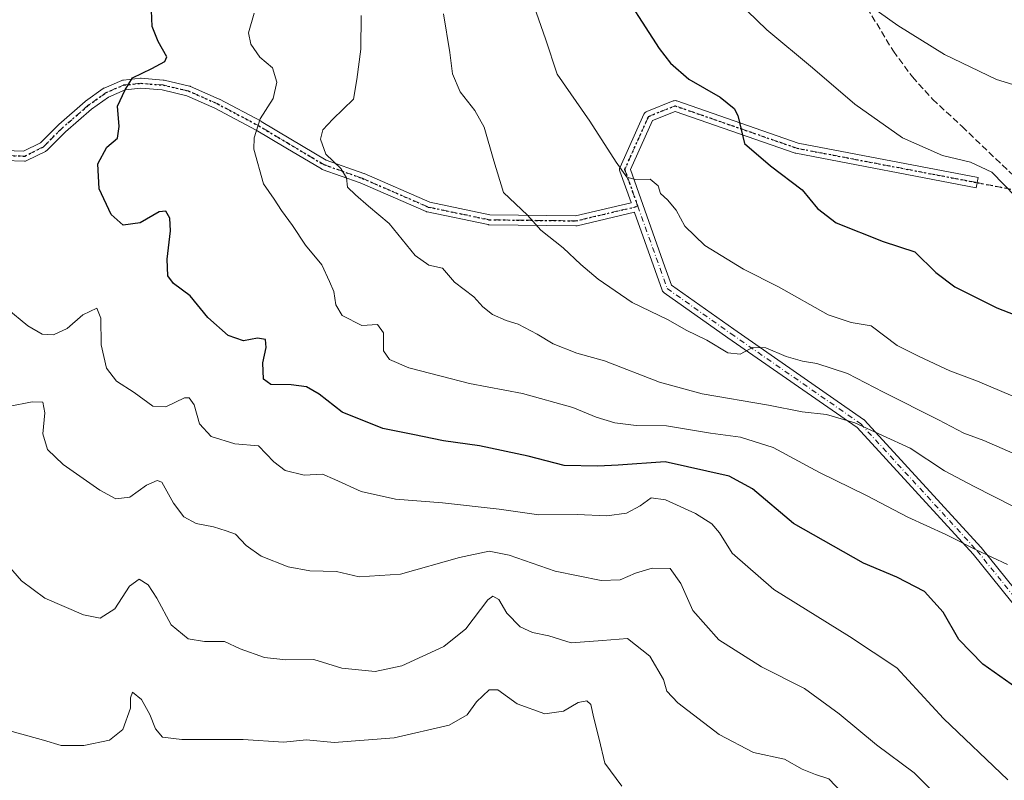
# Model space of a CAD drawing. Units: metres. Extents: x 603478 to 606907, y 4766230 to 4768595.
# Drawn here: x 605440 to 605686, y 4767305 to 4767495 of the extents above; entities that cross this region are included whole.
import ezdxf

# ---------------------------------------------------------------- set-up
doc = ezdxf.new("R2010")
doc.units = ezdxf.units.M
doc.header["$MEASUREMENT"] = 0
for name, pattern in [('DGN Style 3', [2.307223458686699, 1.648016756204785, -0.6592067024819142]), ('DGN Style 4', [2.6384748266838614, 1.318413404963828, -0.6592067024819142, 0.001648016756204785, -0.6592067024819142]), ('DGN Style 5', [1.1536117293433497, 0.4944050268614355, -0.6592067024819142])]:
    doc.linetypes.add(name, pattern=pattern)
for name, color, linetype, lineweight in [('Camino Cxs', 7, 'Continuous', 0), ('Camino eje', 30, 'DGN Style 4', 13), ('Curva de nivel maestra', 30, 'Continuous', 30), ('Curva de nivel normal', 30, 'Continuous', 0), ('Ruta', 7, 'DGN Style 5', 30), ('Senda', 7, 'DGN Style 3', 0)]:
    doc.layers.add(name, color=color, linetype=linetype, lineweight=lineweight)

msp = doc.modelspace()

# ---------------------------------------------------------------- linework, layer by layer
at = {"layer": 'Camino Cxs', "color": 7, "linetype": 'Continuous', "lineweight": 0}
for points in [[(605436.5358999996, 4767462.199200001, 826.7749000000041), (605441.2225000003, 4767462.003900001, 830.0246999999946), (605445.409, 4767464.097200001, 834.920299999998), (605449.9223999997, 4767468.610500001, 837.4027999999962), (605449.9852, 4767468.669199999, 837.3819999999978), (605456.5558000002, 4767474.3917, 831.0967999999993), (605456.6414000001, 4767474.458799999, 830.9660000000005), (605461.0864000004, 4767477.6338, 827.6656999999979), (605461.1879000004, 4767477.699100001, 827.7287000000069), (605461.3205000004, 4767477.765500001, 827.7963000000018), (605465.7654999997, 4767479.670499999, 830.6123999999982), (605465.9458999997, 4767479.732000001, 830.7256999999955), (605466.1335000005, 4767479.7654, 830.8044999999984), (605470.3668000001, 4767480.1887, 835.156099999993), (605470.4912999999, 4767480.194900001, 835.3141999999935), (605470.5871000001, 4767480.191199999, 835.428), (605476.0904999999, 4767479.767899999, 839.5809000000008), (605476.2117, 4767479.752599999, 839.648199999996), (605476.2786999998, 4767479.7389, 839.6848000000028), (605482.6286000004, 4767478.257200001, 835.5654000000069), (605482.7721999995, 4767478.214500001, 835.6034999999974), (605482.8492000002, 4767478.183499999, 835.617499999993), (605490.0459000003, 4767475.008500001, 839.2602999999945), (605490.1272999998, 4767474.9691, 839.3227999999945), (605500.4989, 4767469.4658, 839.5877000000038), (605500.5471000001, 4767469.438800001, 839.6080999999976), (605507.9638999999, 4767464.988800001, 841.6699999999984), (605516.7455000002, 4767459.761600001, 842.2032000000036), (605526.1595999999, 4767456.4144, 843.3200000000071), (605526.2358999997, 4767456.384099999, 843.3503000000056), (605542.6277000001, 4767449.239, 844.6132000000072), (605557.6232000003, 4767446.114800001, 842.8157000000066), (605578.9763000002, 4767445.8377, 857.241399999999), (605592.8995000003, 4767449.122300001, 854.6437000000006), (605592.8826000001, 4767449.169700001, 854.6100000000006), (605590.0960999997, 4767457.006300001, 861.6340999999958), (605590.0406999999, 4767457.2159, 862.056700000001), (605590.0208999999, 4767457.4417, 862.5188000000053), (605590.0406999999, 4767457.667500001, 862.7002999999969), (605590.0992999999, 4767457.886499999, 862.7854999999981), (605590.1355, 4767457.975299999, 862.8218000000053), (605596.0886000004, 4767471.204299999, 860.328999999998), (605596.1481999997, 4767471.320900001, 860.2195999999967), (605596.2781999996, 4767471.5067, 859.9928000000073), (605596.4384000005, 4767471.6667, 859.7244000000064), (605596.6239, 4767471.796900001, 859.422200000001), (605596.7912, 4767471.877900001, 859.1563000000025), (605603.4057, 4767474.5239, 867.2562000000034), (605603.4439000003, 4767474.5385, 867.2804000000034), (605603.6629999997, 4767474.597300001, 867.3993000000047), (605603.8885000005, 4767474.616900001, 867.4921000000032), (605604.1142999995, 4767474.597300001, 867.5607000000019), (605604.3157000003, 4767474.544700001, 867.6036000000023), (605634.6530999999, 4767463.992699999, 873.0700000000071), (605679.5390999997, 4767455.411499999, 865.6812000000064), (605679.0509000003, 4767452.8577, 869.1649000000034), (605634.0717000002, 4767461.456700001, 873.0059000000037), (605633.8887, 4767461.505700001, 873.039499999999), (605603.9203000005, 4767471.929500001, 866.3411000000051), (605598.2440999999, 4767469.6589, 860.0969000000041), (605592.7209000001, 4767457.3849, 862.649900000004), (605595.8185000002, 4767448.6731, 855.9456999999967), (605601.3611000003, 4767433.083900001, 858.2945999999939), (605602.9911000002, 4767428.499100001, 855.9820000000036), (605618.5257000001, 4767417.4957, 857.9888999999966), (605650.9319000002, 4767395.0099, 856.484899999996), (605651.0264999997, 4767394.937700001, 856.4753999999957), (605651.1489000004, 4767394.8201, 856.4563000000053), (605680.2533, 4767363.069900001, 855.3613999999944), (605680.2988999998, 4767363.017300001, 855.3591000000015), (605716.0258999999, 4767318.6895, 848.0991000000067)], [(605436.5358999996, 4767462.199200001, 826.7749000000041), (605441.2225000003, 4767462.003900001, 830.0246999999946), (605445.409, 4767464.097200001, 834.920299999998), (605449.9223999997, 4767468.610500001, 837.4027999999962), (605449.9852, 4767468.669199999, 837.3819999999978), (605456.5558000002, 4767474.3917, 831.0967999999993), (605456.6414000001, 4767474.458799999, 830.9660000000005), (605461.0864000004, 4767477.6338, 827.6656999999979), (605461.1879000004, 4767477.699100001, 827.7287000000069), (605461.3205000004, 4767477.765500001, 827.7963000000018), (605465.7654999997, 4767479.670499999, 830.6123999999982), (605465.9458, 4767479.732000001, 830.7256999999955), (605466.1335000005, 4767479.7654, 830.8044999999984), (605470.3668000001, 4767480.1887, 835.156099999993), (605470.4912999999, 4767480.194900001, 835.3141999999935), (605470.5871000001, 4767480.191199999, 835.428), (605476.0904999999, 4767479.767899999, 839.5809000000008), (605476.2117, 4767479.752599999, 839.648199999996), (605476.2786999998, 4767479.7389, 839.6848000000028), (605482.6286000004, 4767478.257200001, 835.5654000000069), (605482.7721999995, 4767478.214500001, 835.6034999999974), (605482.8492000002, 4767478.183499999, 835.617499999993), (605490.0459000003, 4767475.008500001, 839.2602999999945), (605490.1272999998, 4767474.9691, 839.3227999999945), (605500.4989, 4767469.4658, 839.5877000000038), (605500.5471000001, 4767469.438800001, 839.6080999999976), (605507.9638999999, 4767464.988800001, 841.6699999999984), (605516.7455000002, 4767459.761600001, 842.2032000000036), (605526.1595999999, 4767456.4144, 843.3200000000071), (605526.2358999997, 4767456.384099999, 843.3503000000056), (605542.6277000001, 4767449.239, 844.6132000000072), (605557.6232000003, 4767446.114800001, 842.8157000000066), (605578.9763000002, 4767445.8377, 857.241399999999), (605592.8995000003, 4767449.122300001, 854.6437000000006), (605592.8826000001, 4767449.169700001, 854.6100000000006), (605590.0960999997, 4767457.006300001, 861.6340999999958), (605590.0406999999, 4767457.2159, 862.056700000001), (605590.0208999999, 4767457.4417, 862.5188000000053), (605590.0406999999, 4767457.667500001, 862.7002999999969), (605590.0992999999, 4767457.886499999, 862.7854999999981), (605590.1355, 4767457.975299999, 862.8218000000053), (605596.0886000004, 4767471.204299999, 860.328999999998), (605596.1481999997, 4767471.320900001, 860.2195999999967), (605596.2781999996, 4767471.5067, 859.9928000000073), (605596.4384000005, 4767471.6667, 859.7244000000064), (605596.6239, 4767471.796900001, 859.422200000001), (605596.7912, 4767471.877900001, 859.1563000000025), (605603.4057, 4767474.5239, 867.2562000000034), (605603.4439000003, 4767474.5385, 867.2804000000034), (605603.6629999997, 4767474.597300001, 867.3993000000047), (605603.8885000005, 4767474.616900001, 867.4921000000032), (605604.1142999995, 4767474.597300001, 867.5607000000019), (605604.3157000003, 4767474.544700001, 867.6036000000023), (605634.6530999999, 4767463.992699999, 873.0700000000071), (605679.5390999997, 4767455.411499999, 865.6812000000064), (605679.0509000003, 4767452.8577, 869.1649000000034), (605634.0717000002, 4767461.456700001, 873.0059000000037), (605633.8887, 4767461.505700001, 873.039499999999), (605603.9203000005, 4767471.929500001, 866.3411000000051), (605598.2440999999, 4767469.6589, 860.0969000000041), (605592.7209000001, 4767457.3849, 862.649900000004), (605595.8185000002, 4767448.6731, 855.9456999999967), (605601.3611000003, 4767433.083900001, 858.2945999999939), (605602.9911000002, 4767428.499100001, 855.9820000000036), (605618.5257000001, 4767417.4957, 857.9888999999966), (605650.9319000002, 4767395.0099, 856.484899999996), (605651.0264999997, 4767394.937700001, 856.4753999999957), (605651.1489000004, 4767394.8201, 856.4563000000053), (605680.2533, 4767363.069900001, 855.3613999999944), (605680.2988999998, 4767363.017300001, 855.3591000000015), (605716.0258999999, 4767318.6895, 848.0991000000067)], [(605713.8488999996, 4767317.2477, 848.6152000000002), (605678.3086999999, 4767361.343699999, 854.8487000000023), (605649.3305000003, 4767392.956499999, 855.8047999999982), (605617.0330999997, 4767415.366900001, 856.1800999999978), (605601.1527000006, 4767426.615300001, 855.0175000000017), (605601.0005000001, 4767426.741699999, 855.109899999996), (605600.8690999999, 4767426.8895, 855.1929999999993), (605600.7620000001, 4767427.055500001, 855.2651999999945), (605600.6809, 4767427.236099999, 855.3267999999954), (605598.9115000004, 4767432.212900001, 857.4709000000003), (605593.7587000001, 4767446.7051, 856.2669000000025), (605593.7418999998, 4767446.752400001, 856.2317000000039), (605579.4008, 4767443.369200001, 856.7191000000021), (605579.3309000004, 4767443.354800001, 856.7244000000064), (605579.1057000002, 4767443.335899999, 856.7470999999933), (605557.4702000003, 4767443.616599999, 839.6227999999975), (605557.2693999996, 4767443.635500001, 839.5880000000034), (605557.2313999999, 4767443.6428, 839.5856000000058), (605541.9914999995, 4767446.8179, 844.0583000000044), (605541.8189000003, 4767446.867000001, 844.0893000000069), (605541.7468999998, 4767446.8957, 844.1006999999954), (605525.2768000001, 4767454.074899999, 840.7041000000027), (605515.7882000003, 4767457.4487, 841.0173999999971), (605515.5790999997, 4767457.546599999, 840.8475999999937), (605506.6801000005, 4767462.843599999, 841.0715999999958), (605499.2977, 4767467.2731, 840.5999000000012), (605488.9955000002, 4767472.739499999, 838.2883000000003), (605481.9469, 4767475.849099999, 836.2396000000008), (605475.8037, 4767477.282600001, 838.8246000000072), (605470.5055999998, 4767477.690099999, 833.0093999999954), (605466.5734999999, 4767477.296900001, 827.8960999999982), (605462.4296000004, 4767475.521000001, 828.3393999999971), (605458.1434000004, 4767472.4594, 831.6551000000036), (605451.6596999997, 4767466.8123, 836.9324000000051), (605447.0334000001, 4767462.186000001, 835.209400000007), (605446.8804000001, 4767462.0559, 835.0255000000034), (605446.7084999997, 4767461.951900001, 834.825100000002), (605442.0520000001, 4767459.623600001, 827.5910000000005), (605441.8567000004, 4767459.545700001, 827.3907000000036), (605441.6509999996, 4767459.501599999, 827.2284999999974), (605441.4408999998, 4767459.492699999, 827.107799999998), (605436.3607999999, 4767459.704299999, 824.8562999999995)], [(605713.8488999996, 4767317.2477, 848.6152000000002), (605678.3086999999, 4767361.343699999, 854.8487000000023), (605649.3305000003, 4767392.956499999, 855.8047999999982), (605617.0330999997, 4767415.366900001, 856.1800999999978), (605601.1527000006, 4767426.615300001, 855.0175000000017), (605601.0005000001, 4767426.741699999, 855.109899999996), (605600.8690999999, 4767426.8895, 855.1929999999993), (605600.7620000001, 4767427.055500001, 855.2651999999945), (605600.6809, 4767427.236099999, 855.3267999999954), (605598.9115000004, 4767432.212900001, 857.4709000000003), (605593.7587000001, 4767446.7051, 856.2669000000025), (605593.7418999998, 4767446.752400001, 856.2317000000039), (605579.4008, 4767443.369200001, 856.7191000000021), (605579.3309000004, 4767443.354800001, 856.7244000000064), (605579.1057000002, 4767443.335899999, 856.7470999999933), (605557.4702000003, 4767443.616599999, 839.6227999999975), (605557.2693999996, 4767443.635500001, 839.5880000000034), (605557.2313999999, 4767443.6428, 839.5856000000058), (605541.9914999995, 4767446.8179, 844.0583000000044), (605541.8189000003, 4767446.867000001, 844.0893000000069), (605541.7468999998, 4767446.8957, 844.1006999999954), (605525.2768000001, 4767454.074899999, 840.7041000000027), (605515.7882000003, 4767457.4487, 841.0173999999971), (605515.5790999997, 4767457.546599999, 840.8475999999937), (605506.6801000005, 4767462.843599999, 841.0715999999958), (605499.2977, 4767467.2731, 840.5999000000012), (605488.9955000002, 4767472.739499999, 838.2883000000003), (605481.9469, 4767475.849099999, 836.2396000000008), (605475.8037, 4767477.282600001, 838.8246000000072), (605470.5055999998, 4767477.690099999, 833.0093999999954), (605466.5734999999, 4767477.296900001, 827.8960999999982), (605462.4296000004, 4767475.521000001, 828.3393999999971), (605458.1434000004, 4767472.4594, 831.6551000000036), (605451.6596999997, 4767466.8123, 836.9324000000051), (605447.0334000001, 4767462.186000001, 835.209400000007), (605446.8803000003, 4767462.0559, 835.0253999999986), (605446.7084999997, 4767461.951900001, 834.825100000002), (605442.0520000001, 4767459.623600001, 827.5910000000005), (605441.8565999996, 4767459.545700001, 827.3907000000036), (605441.6509999996, 4767459.501700001, 827.2286000000023), (605441.4408999998, 4767459.492699999, 827.107799999998), (605436.3607999999, 4767459.704299999, 824.8562999999995)]]:
    msp.add_polyline3d(points, dxfattribs=at)
at = {"layer": 'Camino eje', "color": 30, "linetype": 'DGN Style 4', "lineweight": 13}
for points in [[(605594.5935000004, 4767448.237600001, 855.6552999999985), (605579.1138000004, 4767444.5858, 856.9890000000015), (605557.4863999998, 4767444.8665, 841.1811000000017), (605542.2463999996, 4767448.0416, 844.1116999999941), (605525.7363999998, 4767455.2382, 841.9640000000073), (605516.2112999996, 4767458.6249, 841.5877000000038), (605507.3213000001, 4767463.9166, 841.4260000000068), (605499.9129999997, 4767468.361600001, 840.167300000001), (605489.5412999997, 4767473.864900001, 838.8298999999971), (605482.3446000004, 4767477.039899999, 835.2596999999951), (605475.9946, 4767478.521600001, 839.2753999999987), (605470.4912, 4767478.944900001, 834.1524000000064), (605466.2578999996, 4767478.521600001, 829.1766000000061), (605461.8129000004, 4767476.616599999, 827.9541999999929), (605457.3679000001, 4767473.441600001, 831.2587000000058), (605450.8062000005, 4767467.726600001, 837.376099999994), (605446.1495000003, 4767463.069900001, 834.8831999999966), (605441.4929000001, 4767460.741599999, 828.6616000000067), (605436.4128000002, 4767460.953199999, 825.7642000000051)], [(605679.2949000001, 4767454.134500001, 867.3773999999976), (605634.3157000003, 4767462.7335, 873.0611000000064), (605603.8885000005, 4767473.3169, 866.6861999999965), (605597.2739000004, 4767470.6709, 858.9159999999974), (605591.3208999997, 4767457.4417, 862.7685999999958), (605594.5935000004, 4767448.237600001, 855.6552999999985)], [(605594.5935000004, 4767448.237600001, 855.6552999999985), (605600.1363000004, 4767432.6483, 857.906799999997), (605601.9040999999, 4767427.676100001, 855.2571999999927), (605617.7792999997, 4767416.431299999, 857.1377000000066), (605650.1907000003, 4767393.9417, 856.1281000000017), (605679.2949000001, 4767362.191500001, 855.013699999996), (605715.0137, 4767317.8737, 848.3435000000027), (605728.9045000002, 4767274.217499999, 834.7244000000064)]]:
    msp.add_polyline3d(points, dxfattribs=at)
at = {"layer": 'Curva de nivel maestra', "color": 30, "linetype": 'Continuous', "lineweight": 30, "flags": 128}
for points, elevation in [([(605588.8499999996, 4767504.840100001), (605599.9100000003, 4767487.620100001), (605602.7100000001, 4767483.970100001), (605607.3399999999, 4767479.9801), (605615.1399999997, 4767475.450099999), (605618.6299999999, 4767472.6501), (605619.5599999996, 4767470.9001), (605621.1900000004, 4767463.9301), (605627.6799999997, 4767458.360099999), (605635.5899999999, 4767452.3101), (605639.4699999997, 4767447.640100001), (605644.1200000001, 4767444.100099999), (605655.8099999996, 4767439.460100001), (605663.7800000003, 4767436.8101), (605669.0099999999, 4767431.700099999), (605673.7199999997, 4767428.120100001), (605684.25, 4767422.890100001), (605693.2000000002, 4767419.390100001)], 850), ([(605690.6500000004, 4767326.890100001), (605680.7199999997, 4767333.850099999), (605674.75, 4767340.040100001), (605670.8399999999, 4767346.840100001), (605666.1600000003, 4767351.9901), (605659.2400000002, 4767355.5801), (605650.9600000001, 4767359.130100001), (605633.4400000004, 4767368.960100001), (605623.2199999997, 4767377.6601), (605617.3600000005, 4767380.780099999), (605601.4100000003, 4767384.440099999), (605589.6500000004, 4767383.590100001), (605584.5999999996, 4767383.3101), (605576.1600000003, 4767383.5001), (605567.2199999997, 4767385.780099999), (605555.0800000001, 4767388.380100001), (605546.0599999996, 4767389.620100001), (605538.4199999999, 4767391.190099999), (605530.9199999999, 4767392.7401), (605520.7300000006, 4767396.840100001), (605515, 4767401.290100001), (605511.8499999996, 4767403.100099999), (605508, 4767403.670100001), (605502.9199999999, 4767403.7301), (605501.1200000001, 4767405.040100001), (605500.9299999997, 4767409.1501), (605501.79, 4767412.9901), (605501.6299999999, 4767414.9901), (605499.6500000004, 4767415.3201), (605496.1100000005, 4767414.640100001), (605492.2999999998, 4767415.950099999), (605487.25, 4767420.440099999), (605482.8399999999, 4767425.8201), (605478.6200000001, 4767428.940099999), (605477.2000000002, 4767430.850099999), (605477.0999999996, 4767435.040100001), (605477.9100000003, 4767442.100099999), (605477.7100000001, 4767445.300100001), (605476.7400000002, 4767447.0101), (605475.0999999996, 4767446.8201), (605470.29, 4767444.0601), (605466.0700000003, 4767443.5101), (605463.0999999996, 4767446.170100001), (605460.0499999998, 4767452.590100001), (605459.7199999997, 4767458.870100001), (605461.9600000001, 4767462.960100001), (605464.6500000004, 4767465.2601), (605465.0499999998, 4767468.170100001), (605464.6399999997, 4767473.2301), (605466.6100000005, 4767477.290100001), (605468.4400000004, 4767480.280099999), (605473.2199999997, 4767482.620100001), (605476.4500000002, 4767484.420100001), (605476.9400000004, 4767485.530099999), (605474.79, 4767489.360099999), (605473.3200000003, 4767493.1501), (605473.0599999996, 4767499.1601)], 825)]:
    msp.add_lwpolyline(points, dxfattribs=dict(at, elevation=elevation))
at = {"layer": 'Curva de nivel normal', "color": 30, "linetype": 'Continuous', "lineweight": 0, "flags": 128}
for points, elevation in [([(605609.75, 4767508.83), (605626.79, 4767492.289999999), (605638.1600000003, 4767482.800000001), (605648.7400000002, 4767473.710000001), (605660.7000000002, 4767465.350000001), (605670.6200000001, 4767460.939999999), (605677.6200000001, 4767459.27), (605683, 4767456.74), (605688.9400000004, 4767450.600000001)], 855), ([(605568.0999999996, 4767499.859999999), (605571.5099999999, 4767490.09), (605574.4800000006, 4767481.25), (605582.5599999996, 4767469.52), (605589.1500000004, 4767459.220000001), (605591.8099999996, 4767455.529999999), (605593.9299999997, 4767454.92), (605597.7000000002, 4767455.02), (605599.6799999997, 4767453.33), (605600.2699999996, 4767451.380000001), (605602.0199999996, 4767449.83), (605604.1500000004, 4767447.279999999), (605606.2800000003, 4767443.289999999), (605611.29, 4767438.470000001), (605620.9800000006, 4767432.539999999), (605629.7199999997, 4767428.109999999), (605642.1200000001, 4767421.109999999), (605647.8600000005, 4767419.180000001), (605652.8200000003, 4767418.33), (605659.3600000005, 4767413.449999999), (605664.8200000003, 4767410.67), (605672.5, 4767407.15), (605679.4100000003, 4767404.58), (605690.9299999997, 4767399.619999999)], 845), ([(605498.7999999998, 4767496.460000001), (605497.3899999997, 4767491.529999999), (605497.9699999997, 4767488.74), (605500.2000000002, 4767485.5), (605503.3200000003, 4767482.84), (605504.4400000004, 4767479.26), (605503.5199999996, 4767475.15), (605500.2999999998, 4767470.029999999), (605498.7699999996, 4767465.34), (605498.6799999997, 4767462.52), (605501.0800000001, 4767453.850000001), (605503.7400000002, 4767450), (605505.5899999999, 4767447.16), (605508.3700000001, 4767443.460000001), (605511.5599999996, 4767438.539999999), (605515.6600000003, 4767433.640000001), (605517.6100000005, 4767429.449999999), (605518.6399999997, 4767426.91), (605519.1500000004, 4767423.619999999), (605520.7599999999, 4767420.939999999), (605525.6399999997, 4767418.470000001), (605529.5499999998, 4767418.680000001), (605531.04, 4767416.630000001), (605531.0899999999, 4767412.100000001), (605532.5599999996, 4767409.939999999), (605537.4400000004, 4767407.880000001), (605545.4600000001, 4767405.77), (605552.5700000003, 4767403.960000001), (605565.79, 4767401.480000001), (605578.3399999999, 4767398.01), (605584.1699999999, 4767395.560000001), (605588.8399999999, 4767394.16), (605594.1699999999, 4767393.49), (605601.7199999997, 4767393.369999999), (605612.7000000002, 4767391.600000001), (605620.2199999997, 4767390.57), (605628.3600000005, 4767387.939999999), (605639.9800000006, 4767381.76), (605651.6600000003, 4767376.02), (605661.9800000006, 4767370.619999999), (605671.4600000001, 4767366.279999999), (605679.0300000003, 4767362.4), (605686.9199999999, 4767358.76)], 830), ([(605546.0499999998, 4767496.289999999), (605547.6500000004, 4767486.640000001), (605548.3399999999, 4767481.300000001), (605550.1900000004, 4767476.82), (605553.8799999999, 4767472.180000001), (605556.1799999997, 4767467.980000001), (605558.5899999999, 4767459.619999999), (605561.0599999996, 4767451.680000001), (605567.0199999996, 4767446.029999999), (605570.3200000003, 4767442.300000001), (605575.9000000004, 4767437.880000001), (605580.3600000005, 4767433.67), (605584.7000000002, 4767430.01), (605593.1699999999, 4767424.180000001), (605602.1299999999, 4767419.869999999), (605606.6500000004, 4767417.27), (605611.7999999998, 4767414.77), (605617.0300000003, 4767411.619999999), (605620.1299999999, 4767411.33), (605623.1699999999, 4767412.92), (605626.5300000003, 4767412.880000001), (605631.6500000004, 4767410.75), (605635.6699999999, 4767409.560000001), (605639.29, 4767408.949999999), (605646.9100000003, 4767406.430000001), (605655.8799999999, 4767401.76), (605669.6399999997, 4767394.92), (605675.9600000001, 4767391.58), (605680.9800000006, 4767389.699999999), (605691.4900000002, 4767385.180000001)], 840), ([(605652.3499999996, 4767498.430000001), (605659.4800000006, 4767493.4), (605671.1399999997, 4767486.109999999), (605684.1600000003, 4767479.859999999), (605691.4199999999, 4767477.640000001)], 860), ([(605525.54, 4767495.92), (605525.4000000004, 4767487.480000001), (605524.4400000004, 4767479.92), (605523.5800000001, 4767474.960000001), (605518.4500000002, 4767469.960000001), (605515.9600000001, 4767467.289999999), (605515.3799999999, 4767464.949999999), (605516.6500000004, 4767461.25), (605520.4100000003, 4767457.65), (605521.8700000001, 4767455.33), (605522.0599999996, 4767453.029999999), (605524.1200000001, 4767451.050000001), (605527.2999999998, 4767448.26), (605532.4800000006, 4767443.91), (605539, 4767435.92), (605542.4000000004, 4767433.529999999), (605545.8099999996, 4767432.77), (605548.79, 4767429.300000001), (605553.6600000003, 4767425.58), (605555.8899999997, 4767423.08), (605558.2800000003, 4767421.17), (605561.6699999999, 4767419.710000001), (605564.7100000001, 4767418.800000001), (605569.4400000004, 4767416.289999999), (605573.4000000004, 4767413.850000001), (605579.3399999999, 4767411.57), (605586.29, 4767409.640000001), (605599.9600000001, 4767404.27), (605610.6399999997, 4767401.390000001), (605627.2100000001, 4767398.539999999), (605635.5800000001, 4767396.880000001), (605641.6500000004, 4767396.189999999), (605648.7800000003, 4767394.180000001), (605662.5999999996, 4767387.810000001), (605671.1299999999, 4767382.119999999), (605678.5800000001, 4767378.230000001), (605698.0499999998, 4767368.369999999)], 835), ([(605686.9600000001, 4767304.960000001), (605670.9000000004, 4767320.310000001), (605659.29, 4767332.939999999), (605647.4299999997, 4767340.75), (605628.5499999998, 4767352.539999999), (605618.0999999996, 4767361.609999999), (605614.9500000002, 4767366.689999999), (605613.0800000001, 4767368.91), (605608.9400000004, 4767371.52), (605601.5099999999, 4767374.92), (605597.9000000004, 4767375.439999999), (605595.1500000004, 4767373.41), (605591.7699999996, 4767371.550000001), (605586.8600000005, 4767370.880000001), (605579.4400000004, 4767371.24), (605569.8200000003, 4767371.16), (605559.9400000004, 4767372.58), (605545.8099999996, 4767374.119999999), (605534.0700000003, 4767375.050000001), (605525.4600000001, 4767376.949999999), (605518.9500000002, 4767380), (605515.8399999999, 4767381.33), (605511.2400000002, 4767381.060000001), (605506.54, 4767382.26), (605503.7100000001, 4767384.4), (605499.8799999999, 4767388.390000001), (605493.9400000004, 4767388.859999999), (605488.0599999996, 4767390.720000001), (605485.0999999996, 4767393.869999999), (605483.8300000001, 4767398.65), (605482.5300000003, 4767400.380000001), (605481.4199999999, 4767400.390000001), (605476.7599999999, 4767398.119999999), (605473.4600000001, 4767398.300000001), (605468.7999999998, 4767401.699999999), (605464.4199999999, 4767404.539999999), (605461.9500000002, 4767407.76), (605460.54, 4767413.619999999), (605460.4900000002, 4767420.32), (605459.5099999999, 4767422.75), (605456.0099999999, 4767421.130000001), (605452.0800000001, 4767417.710000001), (605448.7000000002, 4767416.119999999), (605445.8300000001, 4767416.300000001), (605442.2400000002, 4767418.34), (605437.0199999996, 4767422.66)], 820), ([(605437.4600000001, 4767398.199999999), (605443.3799999999, 4767399.4), (605446.04, 4767399.33), (605446.4800000006, 4767396.640000001), (605446.0499999998, 4767391.390000001), (605447.2199999997, 4767387.480000001), (605451.1100000005, 4767383.699999999), (605460.2199999997, 4767377.33), (605464.25, 4767375.140000001), (605467.7000000002, 4767375.560000001), (605471.9199999999, 4767378.57), (605474.5899999999, 4767379.77), (605475.7599999999, 4767379.33), (605478.5999999996, 4767374.100000001), (605481.1799999997, 4767370.640000001), (605484.3399999999, 4767369), (605488.6399999997, 4767368.130000001), (605491.8200000003, 4767367.130000001), (605494.1200000001, 4767366.34), (605496.7800000003, 4767363.52), (605500.5499999998, 4767360.82), (605507.2599999999, 4767358.189999999), (605512.6600000003, 4767357.140000001), (605519.3300000001, 4767356.980000001), (605525.0199999996, 4767355.680000001), (605535.3600000005, 4767356.310000001), (605550.0899999999, 4767360.470000001), (605557.4600000001, 4767362.100000001), (605562.4199999999, 4767361.109999999), (605573.9500000002, 4767357.060000001), (605585.4000000004, 4767354.789999999), (605590.1699999999, 4767354.91), (605593.9800000006, 4767356.57), (605598.1799999997, 4767357.82), (605602.6399999997, 4767357.730000001), (605605.29, 4767354), (605608.2999999998, 4767347.27), (605614.8399999999, 4767339.92), (605625.4600000001, 4767333.199999999), (605636.1600000003, 4767327.82), (605644.8499999996, 4767321.49), (605654.1500000004, 4767313.680000001), (605663.5999999996, 4767306.710000001), (605672.6100000005, 4767297.550000001)], 815), ([(605436.3300000001, 4767359.640000001), (605440.7300000006, 4767354.65), (605446.4900000002, 4767350.32), (605456.2000000002, 4767346.199999999), (605460.3200000003, 4767345.390000001), (605463.9900000002, 4767347.689999999), (605467.6600000003, 4767353.32), (605470.0599999996, 4767355.119999999), (605472.29, 4767353.66), (605474.4500000002, 4767350.34), (605478.0800000001, 4767343.710000001), (605482.2800000003, 4767340.17), (605486.4000000004, 4767339.49), (605491.4000000004, 4767339.52), (605495.29, 4767337.720000001), (605501.3700000001, 4767335.57), (605506.6500000004, 4767334.91), (605513.6600000003, 4767335), (605520.6600000003, 4767332.850000001), (605528.9900000002, 4767332.07), (605535.6600000003, 4767333.470000001), (605546.1399999997, 4767338.289999999), (605551.5999999996, 4767342.699999999), (605557.1399999997, 4767349.930000001), (605558.4000000004, 4767350.810000001), (605559.8899999997, 4767349.980000001), (605561.8300000001, 4767346.640000001), (605565.2000000002, 4767343.230000001), (605568.2800000003, 4767341.779999999), (605572.3600000005, 4767340.9), (605577.9100000003, 4767339.180000001), (605585.75, 4767339.76), (605592.04, 4767340.300000001), (605597.5899999999, 4767335.859999999), (605601.0199999996, 4767330.039999999), (605601.7800000003, 4767327.15), (605604.54, 4767324.189999999), (605614.8700000001, 4767316.310000001), (605623.5, 4767311.83), (605631.1600000003, 4767310.16), (605635.6299999999, 4767307.66), (605638.9600000001, 4767306.32), (605642.2400000002, 4767305.230000001), (605645.6799999997, 4767301.680000001)], 810), ([(605438.3700000001, 4767317.01), (605446.2199999997, 4767314.869999999), (605450.5999999996, 4767313.57), (605456.2599999999, 4767313.57), (605462.7000000002, 4767314.91), (605466, 4767317.58), (605467.9400000004, 4767322.859999999), (605467.8899999997, 4767325.449999999), (605468.4100000003, 4767326.91), (605470.6600000003, 4767325.039999999), (605472.7100000001, 4767321.32), (605474.1399999997, 4767317.74), (605475.9199999999, 4767315.67), (605480.7000000002, 4767315.039999999), (605496.0199999996, 4767315.039999999), (605506.0800000001, 4767314.42), (605511.8600000005, 4767314.949999999), (605518.7199999997, 4767314.34), (605533.7000000002, 4767315.470000001), (605547.4500000002, 4767318.66), (605551.9400000004, 4767321.24), (605554.3200000003, 4767324.449999999), (605557.4800000006, 4767327.480000001), (605559.6299999999, 4767327.470000001), (605564.4800000006, 4767323.99), (605571.3200000003, 4767321.480000001), (605575.9900000002, 4767322.15), (605579.6600000003, 4767324.26), (605581.8200000003, 4767324.720000001), (605582.8799999999, 4767323.779999999), (605583.5700000003, 4767320.359999999), (605584.9400000004, 4767315.140000001), (605586.3799999999, 4767309.119999999), (605590.6100000005, 4767303.4)], 805)]:
    msp.add_lwpolyline(points, dxfattribs=dict(at, elevation=elevation))
at = {"layer": 'Ruta', "color": 7, "linetype": 'DGN Style 5', "lineweight": 30}
msp.add_polyline3d([(605436.4128000002, 4767460.953199999, 825.7642000000051), (605441.4929000001, 4767460.741599999, 828.6616000000067), (605446.1495000003, 4767463.069900001, 834.8831999999966), (605450.8062000005, 4767467.726600001, 837.376099999994), (605457.3679000001, 4767473.441600001, 831.2587000000058), (605461.8129000004, 4767476.616599999, 827.9541999999929), (605466.2578999996, 4767478.521600001, 829.1766000000061), (605470.4912, 4767478.944900001, 834.1524000000064), (605475.9946, 4767478.521600001, 839.2753999999987), (605482.3446000004, 4767477.039899999, 835.2596999999951), (605489.5412999997, 4767473.864900001, 838.8298999999971), (605499.9129999997, 4767468.361600001, 840.167300000001), (605507.3213000001, 4767463.9166, 841.4260000000068), (605516.2112999996, 4767458.6249, 841.5877000000038), (605525.7363999998, 4767455.2382, 841.9640000000073), (605542.2463999996, 4767448.0416, 844.1116999999941), (605557.4863999998, 4767444.8665, 841.1811000000017), (605579.1138000004, 4767444.5858, 856.9890000000015), (605594.5935000004, 4767448.237600001, 855.6552999999985), (605591.3208999997, 4767457.4417, 862.7685999999958), (605597.2739000004, 4767470.6709, 858.9159999999974), (605603.8885000005, 4767473.3169, 866.6861999999965), (605634.3157000003, 4767462.7335, 873.0611000000064), (605679.2949999999, 4767454.134500001, 867.3773999999976), (605692.9411000004, 4767451.511499999, 867.0341000000045)], dxfattribs=at)
msp.add_polyline3d([(605436.4128000002, 4767460.953199999, 825.7642000000051), (605441.4929000001, 4767460.741599999, 828.6616000000067), (605446.1495000003, 4767463.069900001, 834.8831999999966), (605450.8062000005, 4767467.726600001, 837.376099999994), (605457.3679000001, 4767473.441600001, 831.2587000000058), (605461.8129000004, 4767476.616599999, 827.9541999999929), (605466.2578999996, 4767478.521600001, 829.1766000000061), (605470.4912, 4767478.944900001, 834.1524000000064), (605475.9946, 4767478.521600001, 839.2753999999987), (605482.3446000004, 4767477.039899999, 835.2596999999951), (605489.5412999997, 4767473.864900001, 838.8298999999971), (605499.9129999997, 4767468.361600001, 840.167300000001), (605507.3213000001, 4767463.9166, 841.4260000000068), (605516.2112999996, 4767458.6249, 841.5877000000038), (605525.7363999998, 4767455.2382, 841.9640000000073), (605542.2463999996, 4767448.0416, 844.1116999999941), (605557.4863999998, 4767444.8665, 841.1811000000017), (605579.1138000004, 4767444.5858, 856.9890000000015), (605594.5935000004, 4767448.237600001, 855.6552999999985), (605591.3208999997, 4767457.4417, 862.7685999999958), (605597.2739000004, 4767470.6709, 858.9159999999974), (605603.8885000005, 4767473.3169, 866.6861999999965), (605634.3157000003, 4767462.7335, 873.0611000000064), (605679.2949999999, 4767454.134500001, 867.3773999999976), (605692.9411000004, 4767451.511499999, 867.0341000000045)], dxfattribs=at)
at = {"layer": 'Senda', "color": 7, "linetype": 'DGN Style 3', "lineweight": 0, "extrusion": (0.02425359883031634, -0.00466193196346977, 0.9996949681448567), "elevation": -6668.531350980271, "flags": 128}
msp.add_lwpolyline([(4796078.623464916, 305045.0024650439), (4796078.623464916, 305031.1023201124)], dxfattribs=at)
at = {"layer": 'Senda', "color": 7, "linetype": 'DGN Style 3', "lineweight": 0}
msp.add_polyline3d([(605596.2001, 4767590.4001, 888.0353999999934), (605600.8901000004, 4767573.920100001, 887.2513000000035), (605602.5301000001, 4767569.3301, 884.7137999999978), (605607.8300999999, 4767558.210100001, 883.8165000000008), (605613.2500999998, 4767546.2601, 884.1481000000058), (605616.4501, 4767540.2501, 882.7587000000058), (605619.8101000005, 4767536.590100001, 881.9159000000074), (605625.6801000005, 4767531.850099999, 881.5687000000034), (605629.2001, 4767528.380100001, 882.262600000002), (605641.6700999998, 4767512.4901, 868.2220999999992), (605647.5000999998, 4767504.530099999, 875.5258999999934), (605650.6401000004, 4767499.770099999, 871.564400000003), (605658.3800999997, 4767486.950099999, 880.9888000000066), (605663.1501000002, 4767480.530099999, 878.7839999999997), (605668.1901000004, 4767474.950099999, 875.7350000000006), (605675.5701000001, 4767468.140100001, 873.0613000000012), (605692.9411000004, 4767451.511499999, 867.0341000000045)], dxfattribs=at)

doc.saveas('drawing.dxf')
